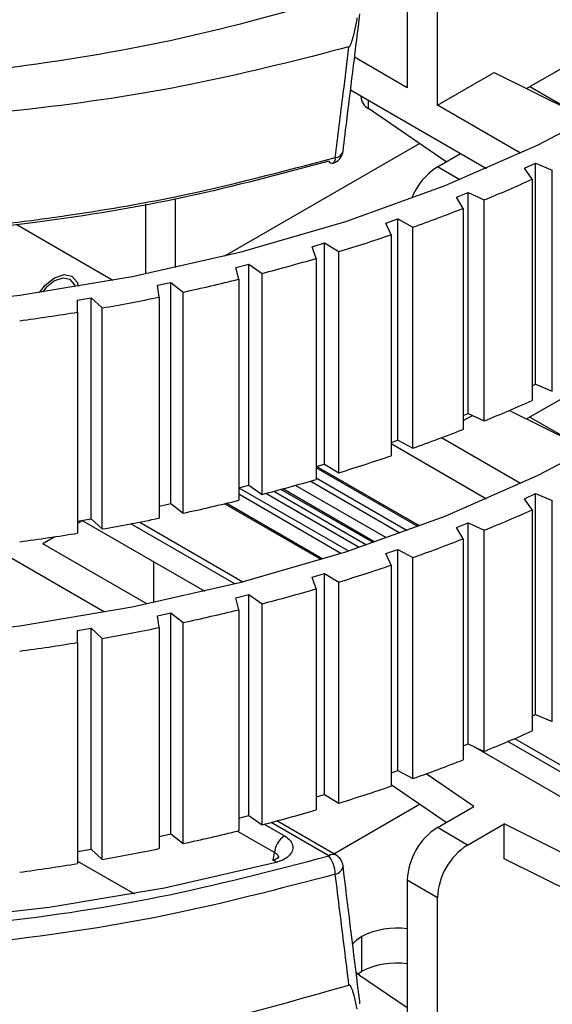
# Model space of a CAD drawing. Units: inches. Extents: x 0.3 to 10.6, y 0.2 to 8.2.
# Drawn here: x 9.5 to 9.6, y 5.5 to 5.6 of the extents above; entities that cross this region are included whole.
import ezdxf

# ---------------------------------------------------------------- set-up
doc = ezdxf.new("R2010")
doc.units = ezdxf.units.IN
doc.header["$MEASUREMENT"] = 0

msp = doc.modelspace()

# ---------------------------------------------------------------- linework, layer by layer
at = {"color": 7, "linetype": 'Continuous', "lineweight": 25}
for p, q in [((9.569300583071808, 5.649478422499989), (9.569300583071808, 5.615121021212474)), ((9.574520367381746, 5.612107703870609), (9.574520367381746, 5.646465105158124)), ((9.569300583071808, 5.615121021212474), (9.560210175414511, 5.620368801850879)), ((9.589914756473549, 5.614967081267402), (9.599536720552402, 5.620521722896251)), ((9.574520367381746, 5.612107703870609), (9.58430257627736, 5.6177548528631)), ((9.58430257627736, 5.6177548528631), (9.600627826753595, 5.609645514249703)), ((9.559518267062307, 5.614740617779528), (9.58301360487623, 5.601177047968252)), ((9.56127658877107, 5.613725560263166), (9.56127658877107, 5.613580839937942)), ((9.576042026744004, 5.602336374350806), (9.562586581039573, 5.611516340264936)), ((9.58889522088826, 5.603809277578269), (9.574520367381746, 5.612107703870609)), ((9.537796993927962, 5.586077170551248), (9.57142192864792, 5.605488432184758)), ((9.574520367381746, 5.601457939098995), (9.578523700913607, 5.603769014354318)), ((9.5895432441107, 5.601201718247761), (9.591469767883359, 5.602085403336437)), ((9.591469767883359, 5.602085403336437), (9.594374393578748, 5.600885588996572)), ((9.591469767883359, 5.563910513016975), (9.591469767883359, 5.602085403336437)), ((9.590911431803768, 5.599297148860699), (9.5895432441107, 5.601201718247761)), ((9.594374393578748, 5.562710698677111), (9.594374393578748, 5.600885588996572)), ((9.590911431803768, 5.599297148860699), (9.590911431803768, 5.561122258541237)), ((9.577826958260554, 5.596231761905766), (9.579848163745327, 5.597041906180489)), ((9.578979597680924, 5.594280232946335), (9.577826958260554, 5.596231761905766)), ((9.579848163745327, 5.597041906180489), (9.582612751567984, 5.595736482121871)), ((9.579848163745327, 5.558867015861027), (9.579848163745327, 5.597041906180489)), ((9.52406245238566, 5.595069160642939), (9.52406245238566, 5.582975211408218)), ((9.5292822366956, 5.584082584105047), (9.5292822366956, 5.595958479348192)), ((9.582612751567984, 5.557561591802409), (9.582612751567984, 5.595736482121871)), ((9.578979597680924, 5.594280232946335), (9.578979597680924, 5.556105342626874)), ((9.501717229583573, 5.591547700017657), (9.518461843770739, 5.581881240003791)), ((9.565580003962806, 5.591708208057588), (9.567687481160007, 5.59244144060276)), ((9.566512299112627, 5.589717839609596), (9.565580003962806, 5.591708208057588)), ((9.567687481160007, 5.59244144060276), (9.570300527983266, 5.591035838542255)), ((9.567687481160007, 5.554266550283297), (9.567687481160007, 5.59244144060276)), ((9.566512299112627, 5.589717839609596), (9.566512299112627, 5.551542949290135)), ((9.570300527983266, 5.552860948222793), (9.570300527983266, 5.591035838542255)), ((9.552853339362262, 5.587649878681851), (9.555038319305702, 5.588303148602588)), ((9.553561411070428, 5.58562895243568), (9.552853339362262, 5.587649878681851)), ((9.555038319305702, 5.588303148602588), (9.557488952547269, 5.586803217086013)), ((9.555038319305702, 5.550128258283126), (9.555038319305702, 5.588303148602588)), ((9.557488952547269, 5.548628326766551), (9.557488952547269, 5.586803217086013)), ((9.539699918622201, 5.58407366001255), (9.541953309865825, 5.5846442491291)), ((9.541953309865825, 5.5846442491291), (9.544231332727334, 5.583056229196109)), ((9.541953309865825, 5.546469358809638), (9.541953309865825, 5.5846442491291)), ((9.553561411070428, 5.58562895243568), (9.553561411070428, 5.547454062116218)), ((9.540180820685132, 5.582030584806004), (9.539699918622201, 5.58407366001255)), ((9.544231332727334, 5.544881338876647), (9.544231332727334, 5.583056229196109)), ((9.526174471588307, 5.580994432277404), (9.528486898034634, 5.581479966435171)), ((9.526426203028747, 5.578937709107522), (9.526174471588307, 5.580994432277404)), ((9.528486898034634, 5.581479966435171), (9.530582831929326, 5.57981046565102)), ((9.528486898034634, 5.543305076115709), (9.528486898034634, 5.581479966435171)), ((9.540180820685132, 5.582030584806004), (9.540180820685132, 5.543855694486543)), ((9.530582831929326, 5.541635575331559), (9.530582831929326, 5.57981046565102)), ((9.512333276064163, 5.578425007782966), (9.514695115977142, 5.578823466731092)), ((9.512354789457023, 5.576363194434368), (9.512333276064163, 5.578425007782966)), ((9.514695115977142, 5.578823466731092), (9.516600239969158, 5.57707943169333)), ((9.514695115977142, 5.54064857641163), (9.514695115977142, 5.578823466731092)), ((9.526426203028747, 5.578937709107522), (9.526426203028747, 5.540762818788061)), ((9.512354789457023, 5.576363194434368), (9.512354789457023, 5.538188304114906)), ((9.516600239969158, 5.538904541373869), (9.516600239969158, 5.57707943169333)), ((9.590911431803768, 5.563654407551263), (9.591469767883359, 5.563910513016975)), ((9.591469767883359, 5.563910513016975), (9.594374393578748, 5.562710698677111)), ((9.589914756473549, 5.557905666263574), (9.599536720552402, 5.563460307892425)), ((9.578979597680924, 5.55851887519468), (9.579848163745327, 5.558867015861027)), ((9.579848163745327, 5.558867015861027), (9.582612751567984, 5.557561591802409)), ((9.58694759375138, 5.559379562622477), (9.600627826753595, 5.552584099245876)), ((9.578979597680924, 5.557620547723856), (9.580558090395732, 5.558531792171731)), ((9.566512299112627, 5.553857681459101), (9.567687481160007, 5.554266550283297)), ((9.566512299112627, 5.553641634015118), (9.58301360487623, 5.544115632964425)), ((9.567687481160007, 5.554266550283297), (9.570300527983266, 5.552860948222793)), ((9.58889522088826, 5.546747862574442), (9.575201109858071, 5.554653304600103)), ((9.553561411070428, 5.549686689137977), (9.555038319305702, 5.550128258283126)), ((9.57140831094236, 5.5394265036586), (9.553610038233298, 5.54970122778989)), ((9.555038319305702, 5.550128258283126), (9.557488952547269, 5.548628326766551)), ((9.540180820685132, 5.546020540594617), (9.541953309865825, 5.546469358809638)), ((9.541953309865825, 5.546469358809638), (9.544231332727334, 5.544881338876647)), ((9.563689936946114, 5.536644560797908), (9.547785229278915, 5.545826153098493)), ((9.565717131602263, 5.537350733629553), (9.54998527477184, 5.546432541266044)), ((9.5895432441107, 5.544140303243934), (9.591469767883359, 5.54502398833261)), ((9.590911431803768, 5.542235733856872), (9.5895432441107, 5.544140303243934)), ((9.591469767883359, 5.54502398833261), (9.594374393578748, 5.543824173992745)), ((9.591469767883359, 5.506849098013148), (9.591469767883359, 5.54502398833261)), ((9.594374393578748, 5.505649283673283), (9.594374393578748, 5.543824173992745)), ((9.526426203028747, 5.542872397352808), (9.528486898034634, 5.543305076115709)), ((9.528486898034634, 5.543305076115709), (9.530582831929326, 5.541635575331559)), ((9.554712686148147, 5.533716340508304), (9.538047447411659, 5.543336978049851)), ((9.590911431803768, 5.542235733856872), (9.590911431803768, 5.50406084353741)), ((9.512354789457023, 5.540253746923675), (9.514695115977142, 5.54064857641163)), ((9.513235519374328, 5.540346761427677), (9.512354789457023, 5.539838326868751)), ((9.513161027149732, 5.540389764873583), (9.53432297819639, 5.528173230570591)), ((9.514695115977142, 5.54064857641163), (9.516600239969158, 5.538904541373869)), ((9.577826958260554, 5.539170346901939), (9.579848163745327, 5.539980491176662)), ((9.578979597680924, 5.537218817942509), (9.577826958260554, 5.539170346901939)), ((9.579848163745327, 5.539980491176662), (9.582612751567984, 5.538675067118044)), ((9.579848163745327, 5.5018056008572), (9.579848163745327, 5.539980491176662)), ((9.582612751567984, 5.500500176798583), (9.582612751567984, 5.538675067118044)), ((9.508427540207292, 5.537571174134584), (9.506315185731864, 5.536351737852351)), ((9.578979597680924, 5.537218817942509), (9.578979597680924, 5.499043927623046)), ((9.517011397502374, 5.524552087193221), (9.49796353083596, 5.535548186561187)), ((9.524308940392267, 5.525964164392618), (9.506315185731864, 5.536351737852351)), ((9.565580003962806, 5.534646793053761), (9.567687481160007, 5.535380025598932)), ((9.567687481160007, 5.535380025598932), (9.570300527983266, 5.533974423538427)), ((9.567687481160007, 5.49720513527947), (9.567687481160007, 5.535380025598932)), ((9.525541391273476, 5.526218849030804), (9.525541391273476, 5.533242732793799)), ((9.566512299112627, 5.532656424605769), (9.565580003962806, 5.534646793053761)), ((9.570300527983266, 5.495799533218966), (9.570300527983266, 5.533974423538427)), ((9.566512299112627, 5.532656424605769), (9.566512299112627, 5.494481534286308)), ((9.552853339362262, 5.530588463678024), (9.555038319305702, 5.531241733598761)), ((9.553561411070428, 5.528567537431853), (9.552853339362262, 5.530588463678024)), ((9.555038319305702, 5.531241733598761), (9.557488952547269, 5.529741802082186)), ((9.555038319305702, 5.4930668432793), (9.555038319305702, 5.531241733598761)), ((9.553561411070428, 5.528567537431853), (9.553561411070428, 5.490392647112391)), ((9.557488952547269, 5.491566911762724), (9.557488952547269, 5.529741802082186)), ((9.539699918622201, 5.527012245008724), (9.541953309865825, 5.527582834125273)), ((9.540180820685132, 5.524969169802177), (9.539699918622201, 5.527012245008724)), ((9.541953309865825, 5.527582834125273), (9.544231332727334, 5.525994814192281)), ((9.541953309865825, 5.48940794380581), (9.541953309865825, 5.527582834125273)), ((9.540180820685132, 5.524969169802177), (9.540180820685132, 5.486794279482715)), ((9.544231332727334, 5.487819923872821), (9.544231332727334, 5.525994814192281)), ((9.526174471588307, 5.523933017273577), (9.528486898034634, 5.524418551431343)), ((9.526426203028747, 5.521876294103696), (9.526174471588307, 5.523933017273577)), ((9.528486898034634, 5.524418551431343), (9.530582831929326, 5.522749050647193)), ((9.528486898034634, 5.486243661111882), (9.528486898034634, 5.524418551431343)), ((9.512333276064163, 5.52136359277914), (9.514695115977142, 5.521762051727265)), ((9.512354789457023, 5.51930177943054), (9.512333276064163, 5.52136359277914)), ((9.514695115977142, 5.521762051727265), (9.516600239969158, 5.520018016689503)), ((9.514695115977142, 5.483587161407804), (9.514695115977142, 5.521762051727265)), ((9.526426203028747, 5.521876294103696), (9.526426203028747, 5.483701403784234)), ((9.530582831929326, 5.484574160327731), (9.530582831929326, 5.522749050647193)), ((9.516600239969158, 5.481843126370041), (9.516600239969158, 5.520018016689503)), ((9.512354789457023, 5.51930177943054), (9.512354789457023, 5.481126889111079)), ((9.590911431803768, 5.506592992547435), (9.591469767883359, 5.506849098013148)), ((9.591469767883359, 5.506849098013148), (9.594374393578748, 5.505649283673283)), ((9.578979597680924, 5.501457460190853), (9.579848163745327, 5.5018056008572)), ((9.579848163745327, 5.5018056008572), (9.582612751567984, 5.500500176798583)), ((9.580671240421912, 5.501416948311277), (9.635289834768178, 5.469886304943794)), ((9.566512299112627, 5.496796266455275), (9.567687481160007, 5.49720513527947)), ((9.567687481160007, 5.49720513527947), (9.570300527983266, 5.495799533218966)), ((9.580827606756259, 5.490976200879429), (9.572563177527535, 5.496614600400778)), ((9.576042026744004, 5.488213544343152), (9.566512299112627, 5.494715192579015)), ((9.553561411070428, 5.492625274134149), (9.555038319305702, 5.4930668432793)), ((9.555038319305702, 5.4930668432793), (9.557488952547269, 5.491566911762724)), ((9.556601055577547, 5.482809694271199), (9.57142192864792, 5.491365602177105)), ((9.574520367381746, 5.487335109091341), (9.580827606756259, 5.490976200879429)), ((9.540180820685132, 5.48895912559079), (9.541953309865825, 5.48940794380581)), ((9.541953309865825, 5.48940794380581), (9.544231332727334, 5.487819923872821)), ((9.556997574988127, 5.482580788487867), (9.546763556812328, 5.488488761426016)), ((9.579740151691688, 5.484321791749476), (9.574520367381746, 5.487335109091341)), ((9.579740151691688, 5.484321791749476), (9.586047391066199, 5.487962883537564)), ((9.610210030472174, 5.475960432180282), (9.586047391066199, 5.487962883537564)), ((9.586047391066199, 5.481935269276595), (9.586047391066199, 5.487962883537564)), ((9.526426203028747, 5.48581098234898), (9.528486898034634, 5.486243661111882)), ((9.528486898034634, 5.486243661111882), (9.530582831929326, 5.484574160327731)), ((9.512354789457023, 5.483192331919847), (9.514695115977142, 5.483587161407804)), ((9.514695115977142, 5.483587161407804), (9.516600239969158, 5.481843126370041)), ((9.512354789457023, 5.481550405507459), (9.522163373124412, 5.475888030683312)), ((9.610210030472174, 5.469932817919315), (9.586047391066199, 5.481935269276595)), ((9.569300583071808, 5.478294177488508), (9.569300583071808, 5.443936776200992)), ((9.569300583071808, 5.478294177488508), (9.574520367381746, 5.475280860146643)), ((9.574520367381746, 5.440923458859127), (9.574520367381746, 5.475280860146643)), ((9.56147153632708, 5.462517556702202), (9.56147153632708, 5.46854517096317)), ((9.560395452540465, 5.462399594146585), (9.561073790411182, 5.461869109292566)), ((9.56079877218116, 5.462066746099026), (9.56147153632708, 5.462517556702202)), ((9.561073790411182, 5.461869109292566), (9.569300583071808, 5.456256387286466))]:
    msp.add_line(p, q, dxfattribs=at)
at = {"color": 8, "linetype": 'Continuous', "lineweight": 25}
for p, q in [((9.590496573791429, 5.615302957255693), (9.598254138029835, 5.610824610745146)), ((9.562586581039573, 5.611516340264936), (9.562586581039573, 5.612969317823633)), ((9.5783819383905, 5.599228701606297), (9.574520367381746, 5.601457939098995)), ((9.590496573791432, 5.558241542251867), (9.59825413802986, 5.553763195741307)), ((9.571146628706039, 5.539327966904289), (9.553561411070428, 5.549479696959678)), ((9.568046687375237, 5.538183538980473), (9.552514169955243, 5.547150270424789)), ((9.553561411070428, 5.547740524465915), (9.569314427709607, 5.538646501531836)), ((9.540233608060092, 5.546033907071357), (9.559138680381222, 5.535120241124281)), ((9.546243352012485, 5.545411015836215), (9.562268925309969, 5.536159649292452)), ((9.563418890201186, 5.536551430059346), (9.54749111046408, 5.545746341582382)), ((9.557836077550371, 5.534699164862748), (9.540180820685132, 5.544891327704764)), ((9.560984144154082, 5.535728284796954), (9.54484947963541, 5.545042628362206)), ((9.554430786215102, 5.533629475181881), (9.53774175346519, 5.543263848714998)), ((9.52308109801075, 5.540098253020629), (9.54091079359446, 5.529805388849928)), ((9.539503882683919, 5.529444528361071), (9.521555125549865, 5.539806125301769)), ((9.587849962614849, 5.50270798335895), (9.637555794971178, 5.474013417120657)), ((9.637034531893482, 5.473141283020665), (9.586686984384196, 5.50220630353142)), ((9.544602430344899, 5.487916599372824), (9.548096582562879, 5.485899468233228)), ((9.55576736001195, 5.482458967497476), (9.545777780457525, 5.488225829023148)), ((9.546360892836978, 5.48302842616746), (9.539940168795443, 5.48673503125933)), ((9.546154149564417, 5.481656072269474), (9.546360892836978, 5.48302842616746))]:
    msp.add_line(p, q, dxfattribs=at)
at = {"color": 7, "linetype": 'Continuous', "lineweight": 25, "flags": 128}
for points in [[(9.38263150245118, 5.58178557070533), (9.402143807234767, 5.578730883242407), (9.42205736267834, 5.576716177138882), (9.442206207370358, 5.575758243141628), (9.462422418976944, 5.575865064761111), (9.482537513722127, 5.577035751736083), (9.502383850547202, 5.579260547453096), (9.521796028246815, 5.582520910259022), (9.540612263937886, 5.586789667988905), (9.558675741373111, 5.592031244421291), (9.57583591786207, 5.598201955773752), (9.591949778907907, 5.605250374767563), (9.606883030103376, 5.613117759227389)], [(9.505769221601259, 5.579749880525205), (9.506759292979387, 5.580988920892645), (9.508380316785065, 5.582297061770725), (9.51000134059074, 5.582860515140677), (9.51137557821662, 5.582593500334641), (9.512293814441659, 5.581536667936342), (9.512521582281925, 5.580824646149114)], [(9.511977200530335, 5.580733062428909), (9.511850874660515, 5.581069097937063), (9.511036566785062, 5.582006315312617), (9.509817868926076, 5.582243108692674), (9.508380316785063, 5.581743428431658), (9.50694276464405, 5.580583346319695), (9.506310916407042, 5.579831224440349)], [(9.38263150245118, 5.524724155701503), (9.402143807234767, 5.52166946823858), (9.42205736267834, 5.519654762135055), (9.442206207370358, 5.5186968281378), (9.462422418976944, 5.518803649757284), (9.482537513722127, 5.519974336732256), (9.502383850547202, 5.522199132449269), (9.521796028246815, 5.525459495255195), (9.540612263937886, 5.529728252985077), (9.558675741373111, 5.534969829417464), (9.57583591786207, 5.541140540769925), (9.591949778907907, 5.548188959763734), (9.606883030103376, 5.556056344223562)], [(9.546651003696963, 5.481313962703035), (9.527370259013093, 5.476883874642633), (9.507459392424511, 5.473508132785836), (9.487090989167289, 5.471215997697607), (9.466441600355815, 5.470027337356749), (9.445690212656835, 5.469952454942413), (9.42501669685242, 5.47099199952726), (9.404600248739483, 5.473136960451369), (9.384617835880015, 5.476368745425659), (9.365242663665422, 5.48065934168784), (9.346642673990937, 5.485971558814004), (9.328979089553457, 5.492259351081192), (9.312405016390654, 5.499468216586739), (9.299973786613217, 5.50588640550484)], [(9.56147153632708, 5.46854517096317), (9.560476977620603, 5.467833629693543), (9.55981179511378, 5.467142720620472)]]:
    msp.add_lwpolyline(points, dxfattribs=at)
at = {"color": 7, "linetype": 'Continuous', "lineweight": 25}
for centre, radius, start, end in [((9.563855185070066, 5.613769177043861), 0.002585465091363684, 184.1773867146789, 240.6155275510901), ((9.555767360011973, 5.604417696044374), 0.002460629921259796, 286.2240680863758, 352.9608763532814), ((9.556387899038102, 5.602770186944103), 0.0007182565200719095, 210.2367687928308, 275.3481970330707), ((9.580634809271606, 5.591919593158305), 0.0113298915665049, 122.6614132620309, 158.9833532282793), ((9.482665105493444, 5.840130815981596), 0.2640418951200366, 292.2426261005009, 294.2022533310987), ((9.474780036697972, 5.859793290859385), 0.2852275099484243, 289.5659877161528, 291.4273306845299), ((9.468043938157365, 5.87913996406991), 0.3057142198791822, 287.0123131636561, 288.7895382226653), ((9.462498617257834, 5.897667322784641), 0.3250544215773569, 284.5629282253444, 286.2689365972242), ((9.458133699334363, 5.914878570871312), 0.3428111899423341, 282.2007913163309, 283.8473646106781), ((9.45488791997894, 5.930301369403427), 0.3585723744493577, 279.9102667393536, 281.508226509305), ((9.452652346032435, 5.943504766838697), 0.3719641325966652, 277.6768926200166, 279.2362625430664), ((9.482665105494176, 5.801955925660425), 0.2640418951181771, 292.2426261004943, 294.202253331106), ((9.474780036696592, 5.821618400543541), 0.285227509952296, 289.5659877161706, 291.4273306845225), ((9.46804393815905, 5.840965073745226), 0.305714219873695, 287.0123131636404, 288.7895382226815), ((9.462498617255326, 5.859492432474272), 0.3250544215867886, 284.5629282253693, 286.2689365971996), ((9.458133699336043, 5.87670368054459), 0.3428111899348821, 282.2007913163129, 283.8473646106959), ((9.482665105493444, 5.783069400977769), 0.2640418951200358, 292.242626100501, 294.2022533310988), ((9.454887919980665, 5.892126479074672), 0.3585723744399057, 279.9102667393377, 281.5082265093312), ((9.452652346031615, 5.905329876524974), 0.371964132602462, 277.6768926200238, 279.2362625430493), ((9.474780036694629, 5.802731875864428), 0.2852275099579019, 289.5659877161888, 291.4273306845041), ((9.468043938160958, 5.822078549054953), 0.305714219867488, 287.0123131636224, 288.7895382226995), ((9.462498617256552, 5.84060590778535), 0.3250544215820704, 284.5629282253621, 286.2689365972172), ((9.458133699336043, 5.857817155860226), 0.3428111899348838, 282.2007913163127, 283.8473646106958), ((9.454887919980665, 5.873239954390306), 0.3585723744399057, 279.9102667393377, 281.5082265093312), ((9.452652346031615, 5.886443351840609), 0.371964132602462, 277.6768926200238, 279.2362625430493), ((9.482665105495217, 5.744894510654298), 0.264041895115653, 292.2426261004743, 294.2022533311045), ((9.474780036694044, 5.764556985546602), 0.2852275099596392, 289.5659877161894, 291.4273306844933), ((9.468043938158655, 5.783903658742541), 0.3057142198749039, 287.0123131636487, 288.7895382226828), ((9.462498617257518, 5.802431017462599), 0.3250544215786425, 284.5629282253431, 286.2689365972162), ((9.580633379095678, 5.477778472378319), 0.01134452367794021, 122.6054783400233, 177.3945215143568), ((9.458133699333734, 5.819642265550744), 0.3428111899451269, 282.2007913163375, 283.8473646106713), ((9.550162159813702, 5.482690545589368), 0.003816253911022503, 122.7693048307179, 174.9205389922945), ((9.585853163405623, 5.474765155036448), 0.01134452367794737, 122.6054783400215, 177.394521514327), ((9.454887919979186, 5.835065064078679), 0.3585723744478789, 279.9102667393551, 281.5082265093131), ((9.55126271202255, 5.479109461439286), 0.005613469902142416, 1.709192604539594, 36.6332621743606), ((9.55576736001195, 5.480449762743821), 0.002460629921260885, 7.021364804751753, 60.00268826632905), ((9.452652346030886, 5.848268461525828), 0.3719641326071988, 277.6768926200386, 279.2362625430443), ((9.546054366249159, 5.481020177212599), 0.0006650459822547383, 26.21572854110162, 92.46727902514881), ((9.567440284712093, 5.456751090790601), 0.01321840702961589, 81.9095946533508, 116.8430606717115), ((9.56744028471208, 5.450723476529706), 0.01321840702954403, 81.90959465324428, 116.8430606718009)]:
    msp.add_arc(centre, radius, start, end, dxfattribs=at)
at = {"color": 8, "linetype": 'Continuous', "lineweight": 25}
for centre, radius, start, end in [((9.555955502831795, 5.602852192996521), 0.0009406218157519173, 302.0639447277051, 12.54038649284792), ((9.556823783475226, 5.604490959057469), 0.001435398635774771, 271.9922618032492, 344.8803033003882), ((9.556482592257746, 5.481508763438262), 0.001189304384744816, 64.34115650635279, 126.9693019227556), ((9.55651890594927, 5.480940790277995), 0.001701300808934805, 282.0364344092695, 353.5796892789555)]:
    msp.add_arc(centre, radius, start, end, dxfattribs=at)
at = {"color": 7, "linetype": 'Continuous', "lineweight": 25}
for points, knots in [([(9.293034840538024, 5.653111513542077), (9.302101342512362, 5.648349583065537), (9.320479489996362, 5.638696967221621), (9.352960861343082, 5.627754748692323), (9.388620350978304, 5.619777844858171), (9.426322751272664, 5.615510070650111), (9.46516646028072, 5.615003193176627), (9.500501706058333, 5.618122310105022), (9.532229870737856, 5.623642016149915), (9.55018797990123, 5.628750054291664), (9.559243082347496, 5.631325704559306)], [0, 0, 0, 0, 0.1275442508565877, 0.258537091770639, 0.3903980238488096, 0.5260814486662104, 0.6579708712064346, 0.7936849932822483, 0.8959688069030186, 1, 1, 1, 1]), ([(9.559243082347523, 5.622158167499167), (9.550733977809902, 5.61997249165769), (9.533583020003054, 5.615567041710416), (9.503141411243266, 5.610856689298509), (9.468158931353916, 5.608312656158417), (9.429652676272422, 5.609270861524902), (9.391498185743485, 5.613889521543348), (9.355558965440041, 5.622035017185341), (9.3217846341093, 5.633383070784436), (9.302709013123046, 5.643374402415137), (9.293034840538024, 5.64844149127265)], [0, 0, 0, 0, 0.09787629176254667, 0.1972795307530351, 0.3291705142831311, 0.4648852911779063, 0.5967406366753953, 0.7324180571625034, 0.8642962188485922, 1, 1, 1, 1]), ([(9.293680274429967, 5.627470827372007), (9.303017544262936, 5.622576038601516), (9.32196274706506, 5.61264457388117), (9.355205674264205, 5.60154350052025), (9.391256601113282, 5.593534375623525), (9.428860159576049, 5.589227479144717), (9.467497741520049, 5.588604127439645), (9.494565202439498, 5.590814164116161), (9.515130367735077, 5.593689558276559), (9.532664569743005, 5.596650527723478), (9.547760337666682, 5.600644973052578), (9.55687368442217, 5.603056428075204)], [0, 0, 0, 0, 0.1326879335439963, 0.2692221447333282, 0.4019656116808837, 0.5385600179360784, 0.6712745443027317, 0.8078331194485776, 0.8251418824064204, 0.8944377876833363, 1, 1, 1, 1]), ([(9.55820919105308, 5.604116322319661), (9.558450097194422, 5.606066897333118), (9.559428899010122, 5.613992084936135), (9.560402134646806, 5.621920975290473), (9.561135834109683, 5.627898379297188)], [0, 0, 0, 0, 0.2461235129266987, 0.9999999999999999, 0.9999999999999999, 0.9999999999999999, 0.9999999999999999]), ([(9.559243082347523, 5.622158167499167), (9.559257228057394, 5.622163793131004), (9.559290797723675, 5.622177143509674), (9.55936135017672, 5.622240227990483), (9.559519116007731, 5.622469729057866), (9.55987495625402, 5.623406959600485), (9.560260822827793, 5.625015872862835), (9.560540201146395, 5.626444219419782), (9.560682791454477, 5.62717322508)], [0, 0, 0, 0, 0.00802165900634052, 0.01903647241819593, 0.04655062057498836, 0.1513527948161299, 0.5668637886946897, 0.9999999999999999, 0.9999999999999999, 0.9999999999999999, 0.9999999999999999]), ([(9.555767360011973, 5.602408491290719), (9.54763283574828, 5.600241821570816), (9.531245077664604, 5.595876863268897), (9.50185908175855, 5.590987514632751), (9.467740454275484, 5.58810294042475), (9.429849681434767, 5.588669806928357), (9.39229861925501, 5.592910373733184), (9.356930065994455, 5.600711380862053), (9.323699933412549, 5.611747052717169), (9.304935393010817, 5.621559357249877), (9.29541914261609, 5.626535570089811)], [0, 0, 0, 0, 0.09538147186894635, 0.1921548742105984, 0.3248710030411848, 0.4614328589783982, 0.5941786750099007, 0.7307740844485997, 0.8634647494537007, 1, 1, 1, 1]), ([(9.55687368442217, 5.603056428075204), (9.557335366473442, 5.606772690207751), (9.558126296651803, 5.613139201236787), (9.558914831392396, 5.619507270105671), (9.559243082347523, 5.622158167499167)], [0, 0, 0, 0, 0.5837203635707096, 1, 1, 1, 1]), ([(9.29541914261609, 5.506586046296555), (9.301756236511217, 5.503170513188667), (9.314451846049035, 5.49632790119351), (9.335913854522502, 5.487756878687324), (9.362285427627995, 5.479455737456541), (9.394312779066546, 5.472672257964764), (9.429762902436197, 5.468806737805018), (9.463778779417355, 5.468235529304353), (9.495562838614406, 5.470318929386956), (9.526656756545668, 5.474847688704457), (9.5460638186273, 5.479921872763467), (9.55576736001195, 5.482458967497476)], [0, 0, 0, 0, 0.09229940982947889, 0.1849108261859484, 0.2772108793646089, 0.4119095267429526, 0.5466091140718407, 0.6599566331610045, 0.7733042834658644, 0.8866520209056357, 1, 1, 1, 1]), ([(9.556873684422136, 5.479276892240954), (9.547167085002314, 5.476731083653176), (9.527555844142356, 5.471587524798125), (9.496223552820735, 5.467023598821635), (9.463991789689015, 5.464873593585881), (9.429784381031626, 5.465453894439825), (9.393824250679122, 5.469306567033528), (9.367545905760268, 5.474890797020072), (9.345581778515104, 5.481066199113622), (9.329285421884723, 5.486587276926621), (9.309887777379986, 5.494805146084631), (9.299100006842313, 5.500687742051057), (9.293680274429965, 5.503643134540788)], [0, 0, 0, 0, 0.1121971772206303, 0.2266834934784335, 0.3388804077947083, 0.4533671196614439, 0.5861367660938608, 0.7227597572589066, 0.7469128384162161, 0.8436914204550461, 0.9214712000102846, 1, 1, 1, 1]), ([(9.548096582562879, 5.485899468233228), (9.548450375215786, 5.485650967340139), (9.549158036603774, 5.485153912114503), (9.54960049372641, 5.484206080289194), (9.549506931285906, 5.483240320802255), (9.548853450783165, 5.482351873633104), (9.547841537187418, 5.481686748541281), (9.547004604724203, 5.481424684036286), (9.546651003696963, 5.481313962703035)], [0, 0, 0, 0, 0.1753300759056075, 0.350697856081398, 0.5251796236889725, 0.6989423309744027, 0.8728041918499778, 1, 1, 1, 1]), ([(9.547164024613386, 5.482233550162006), (9.547153527543491, 5.48221581698035), (9.547132229249437, 5.482179836795281), (9.546721474283338, 5.481921697879874), (9.546317365184905, 5.481740703476574), (9.546041800265186, 5.481691059363807), (9.54602835030386, 5.481688636299952)], [0, 0, 0, 0, 0.3212301755942462, 0.6517680465556789, 0.9830032563261143, 1, 1, 1, 1]), ([(9.293034840538024, 5.481927268530596), (9.302101342512362, 5.477165338054055), (9.320479489996362, 5.467512722210141), (9.352960861343082, 5.456570503680842), (9.388620350978304, 5.44859359984669), (9.426322751272664, 5.44432582563863), (9.46516646028072, 5.443818948165146), (9.500501706058333, 5.446938065093542), (9.532229870737856, 5.452457771138433), (9.55018797990123, 5.457565809280183), (9.559243082347496, 5.460141459547826)], [0, 0, 0, 0, 0.1275442508565877, 0.2585370917706389, 0.3903980238488096, 0.5260814486662104, 0.6579708712064346, 0.7936849932822484, 0.8959688069030187, 1, 1, 1, 1]), ([(9.561138056877411, 5.456916488701148), (9.561001919774602, 5.458027277492334), (9.560028389748858, 5.465970639134174), (9.559050236483037, 5.473916315832923), (9.55820886682757, 5.480750880006103)], [0, 0, 0, 0, 0.1398386276832663, 0.9999999999999999, 0.9999999999999999, 0.9999999999999999, 0.9999999999999999]), ([(9.559243082347496, 5.460141459547826), (9.558718344635892, 5.464384674315609), (9.557929613159835, 5.47076263605347), (9.557138481533228, 5.477141757206702), (9.556873684422136, 5.479276892240954)], [0, 0, 0, 0, 0.6652932303740344, 1, 1, 1, 1]), ([(9.559243082347523, 5.450973922487686), (9.550733977809902, 5.448788246646209), (9.533583020003054, 5.444382796698935), (9.503141411243266, 5.439672444287027), (9.468158931353916, 5.437128411146936), (9.429652676272422, 5.438086616513419), (9.391498185743485, 5.442705276531867), (9.355558965440041, 5.450850772173859), (9.3217846341093, 5.462198825772957), (9.302709013123046, 5.472190157403657), (9.293034840538024, 5.47725724626117)], [0, 0, 0, 0, 0.09787629176254667, 0.1972795307530351, 0.3291705142831311, 0.4648852911779063, 0.5967406366753953, 0.7324180571625034, 0.8642962188485922, 1, 1, 1, 1]), ([(9.560682791454477, 5.455988980068519), (9.560606241720297, 5.456343070167442), (9.560449056991795, 5.45707014723257), (9.56021150773091, 5.458034767667673), (9.5599929302447, 5.458802150407854), (9.559823956685877, 5.459305047930529), (9.559692125035978, 5.459632815740483), (9.559587981737613, 5.45984445234253), (9.559504524722682, 5.4599796355557), (9.559428778615066, 5.460072515970736), (9.559362911020884, 5.460127852568442), (9.55930015264292, 5.460147890654452), (9.559265569723049, 5.460147667966267), (9.559247458509573, 5.460142667738851), (9.559243082347496, 5.460141459547826)], [0, 0, 0, 0, 0.2379462241464393, 0.4885910191690943, 0.6565209431236348, 0.7691949338733182, 0.844977008921432, 0.8961478945836345, 0.9309226279119884, 0.9548030623194823, 0.9798215536087979, 0.9896975859764677, 0.997510656390343, 1, 1, 1, 1])]:
    msp.add_open_spline(points, degree=3, knots=knots, dxfattribs=at)
at = {"color": 8, "linetype": 'Continuous', "lineweight": 25}
msp.add_open_spline([(9.54705225258152, 5.481979329905517), (9.547071801833889, 5.482078027081362), (9.547122648950124, 5.482334735966065), (9.546892452489347, 5.482718861324781), (9.546538475357933, 5.482925007285089), (9.546360892836978, 5.48302842616746)], degree=3, knots=[0, 0, 0, 0, 0.2373756762377971, 0.6174081941033055, 1, 1, 1, 1], dxfattribs=at)

doc.saveas('drawing.dxf')
